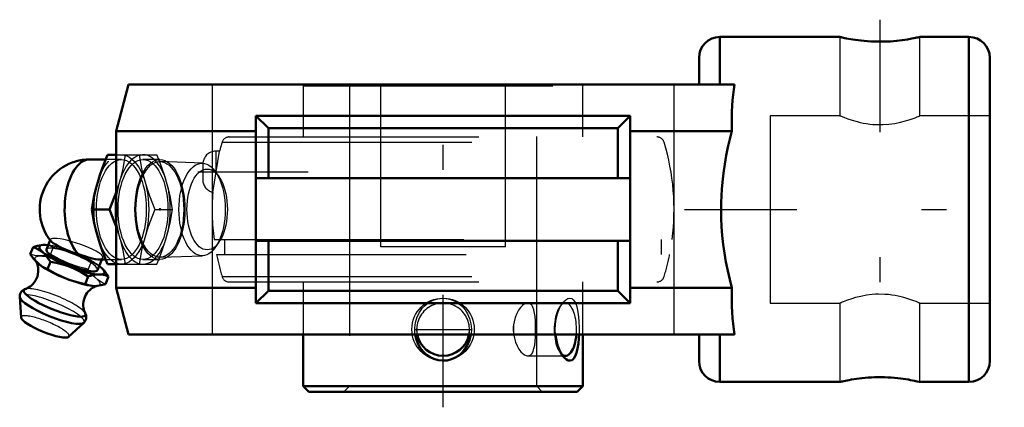
# Model space of a CAD drawing. Units: inches. Extents: x -1.7 to 2.25, y -0.79 to 0.76.
import ezdxf

# ---------------------------------------------------------------- set-up
doc = ezdxf.new("R2010")
doc.units = ezdxf.units.IN
doc.header["$MEASUREMENT"] = 0
doc.linetypes.add('Center', pattern=[1.5, 0.45, -0.5, 0.05, -0.5])
doc.linetypes.add('Dashed', pattern=[2, 1, -1])
for name, color, linetype, lineweight in [('AM_4', 7, 'Continuous', 50), ('AM_5', 3, 'Continuous', 25), ('AM_7', 7, 'Center', 25), ('AM_9', 6, 'Dashed', 25), ('ConnectionPoints', 7, 'Continuous', 50)]:
    doc.layers.add(name, color=color, linetype=linetype, lineweight=lineweight)

# ---------------------------------------------------------------- blocks, each defined once
blk = doc.blocks.new('2_405016_Inch_0_in_125533_4')
at = {"layer": 'AM_4'}
for p, q in [((-1.3514, 0.2), (-1.416, 0.2)), ((-1.344, 0.2187), (-1.31, 0.2187)), ((-1.4072, 0), (-1.3363, 0)), ((-1.6426, -0.1511), (-1.6539, -0.1791)), ((-1.5969, -0.142), (-1.5984, -0.142)), ((-1.5736, -0.1231), (-1.5886, -0.1602)), ((-1.5726, -0.21), (-1.5843, -0.2389)), ((-1.4792, -0.2361), (-1.5052, -0.2258)), ((-1.3846, -0.2426), (-1.3674, -0.2)), ((-1.381, -0.2), (-1.3514, -0.2)), ((-1.3771, -0.2258), (-1.3651, -0.2361)), ((-1.344, -0.2188), (-1.31, -0.2188)), ((-1.5235, -0.2712), (-1.4975, -0.2814)), ((-1.4214, -0.2689), (-1.4334, -0.2988)), ((-1.3674, -0.2602), (-1.3872, -0.2602)), ((-1.3402, -0.2689), (-1.3523, -0.2988)), ((-1.696, -0.3503), (-1.6908, -0.4322)), ((-1.4999, -0.5093), (-1.4393, -0.454))]:
    blk.add_line(p, q, dxfattribs=at)
for points in [[(-1.3835, 0.1094), (-1.3751, 0.1367), (-1.3656, 0.1641), (-1.344, 0.2187)], [(-1.4072, 0), (-1.3972, 0.0544), (-1.3909, 0.0819), (-1.3835, 0.1094)], [(-1.3099, 0.0684), (-1.3147, 0.0547), (-1.3363, 0)], [(-1.3835, -0.1094), (-1.3908, -0.082), (-1.3972, -0.0547), (-1.4072, 0)], [(-1.3363, 0), (-1.3148, -0.0544), (-1.3099, -0.0684)], [(-1.344, -0.2188), (-1.3655, -0.1643), (-1.375, -0.1369), (-1.3835, -0.1094)], [(-1.6426, -0.1511), (-1.6259, -0.1459), (-1.6099, -0.1427), (-1.5983, -0.142)], [(-1.5726, -0.21), (-1.5829, -0.1944), (-1.5942, -0.1805), (-1.6069, -0.1689), (-1.6208, -0.1599), (-1.6315, -0.1549), (-1.6426, -0.1511)], [(-1.5702, -0.1274), (-1.5685, -0.1292), (-1.5622, -0.1345), (-1.5531, -0.1405), (-1.5418, -0.1468), (-1.528, -0.1536), (-1.513, -0.1602), (-1.4962, -0.1668), (-1.4788, -0.1731), (-1.4605, -0.179)], [(-1.6539, -0.1791), (-1.639, -0.1988), (-1.6226, -0.2156), (-1.6171, -0.2202)], [(-1.3809, -0.2), (-1.3824, -0.2), (-1.3933, -0.1988), (-1.4057, -0.1962), (-1.4201, -0.1921), (-1.4356, -0.1871), (-1.4527, -0.1815), (-1.4605, -0.179)], [(-1.6315, -0.2065), (-1.631, -0.2072), (-1.6291, -0.2107), (-1.6271, -0.2151), (-1.6251, -0.2205), (-1.6234, -0.2268), (-1.6221, -0.2339), (-1.6215, -0.2416), (-1.6218, -0.2498), (-1.623, -0.259), (-1.6253, -0.2681), (-1.6286, -0.2767), (-1.6328, -0.2847), (-1.6376, -0.292), (-1.643, -0.2985), (-1.6488, -0.3041), (-1.6547, -0.3087), (-1.6604, -0.3125), (-1.6658, -0.3153), (-1.6706, -0.3174), (-1.6731, -0.3183)], [(-1.6171, -0.2202), (-1.6041, -0.229), (-1.5843, -0.2389)], [(-1.5052, -0.2258), (-1.5282, -0.2189), (-1.5502, -0.2139), (-1.5726, -0.21)], [(-1.4214, -0.2689), (-1.4495, -0.2513), (-1.4792, -0.2361)], [(-1.3651, -0.2361), (-1.3559, -0.2462), (-1.3478, -0.2571), (-1.3402, -0.2689)], [(-1.5843, -0.2389), (-1.5546, -0.2561), (-1.5235, -0.2712)], [(-1.3872, -0.2602), (-1.3964, -0.2617), (-1.4087, -0.2647), (-1.4214, -0.2689)], [(-1.3402, -0.2689), (-1.3532, -0.2634), (-1.3674, -0.2602)], [(-1.4975, -0.2814), (-1.4659, -0.2912), (-1.4334, -0.2988)], [(-1.4335, -0.4151), (-1.4353, -0.4113), (-1.4373, -0.4062), (-1.4391, -0.4001), (-1.4405, -0.3932), (-1.4413, -0.3856), (-1.4413, -0.3775), (-1.4403, -0.3683), (-1.4382, -0.3591), (-1.4352, -0.3504), (-1.4312, -0.3422), (-1.4265, -0.3347), (-1.4212, -0.3281), (-1.4155, -0.3223), (-1.4096, -0.3174), (-1.4038, -0.3135), (-1.3983, -0.3104), (-1.3934, -0.3082), (-1.3891, -0.3066), (-1.3855, -0.3056), (-1.3838, -0.3052)], [(-1.4334, -0.2988), (-1.4199, -0.3031), (-1.4064, -0.3055)], [(-1.4055, -0.3055), (-1.396, -0.3065), (-1.3857, -0.3055)], [(-1.3857, -0.3055), (-1.3693, -0.3031), (-1.3523, -0.2988)], [(-1.6726, -0.3181), (-1.6764, -0.3195), (-1.6809, -0.3219), (-1.6851, -0.3248), (-1.6888, -0.3285), (-1.6918, -0.3327), (-1.6943, -0.3379), (-1.6957, -0.3433), (-1.6961, -0.3485), (-1.696, -0.3507)], [(-1.4395, -0.4542), (-1.4379, -0.4527), (-1.4346, -0.4486), (-1.4318, -0.4435), (-1.43, -0.4382), (-1.4293, -0.4329), (-1.4295, -0.4278), (-1.4304, -0.4229), (-1.432, -0.4183), (-1.4336, -0.4149)]]:
    blk.add_lwpolyline(points, dxfattribs=at)
blk.add_arc((-1.416, 0), 0.2, 90, 219.639, dxfattribs=at)
for centre, major_axis, ratio, start_param, end_param in [((-1.416, 0), (0, 0.2), 0.5, 0, 2.679647), ((-1.2022, 0), (0, 0.2188), 0.5, 1.403528, 1.738064), ((-1.4866, -0.2014), (-0.1304, 0.0527), 0.211309, 5.610614, 7.795871), ((-1.4866, -0.2014), (-0.102, 0.0412), 0.211309, 0, 3.141593), ((-1.5049, -0.2467), (-0.1304, 0.0527), 0.211309, 0.635997, 1.512686), ((-1.4866, -0.2014), (-0.1304, 0.0527), 0.211309, 1.711945, 2.518557), ((-1.4866, -0.2014), (-0.1304, 0.0527), 0.211309, 2.800469, 3.607081), ((-1.5049, -0.2467), (-0.1304, 0.0527), 0.211309, 1.711945, 2.505596), ((-1.5665, -0.3994), (-0.129, 0.0521), 0.211309, 0.104155, 3.03809), ((-1.5559, -0.373), (-0.1235, 0.0499), 0.211309, 6.040951, 9.667597), ((-1.5945, -0.4688), (-0.096, 0.0387), 0.211309, 0.100983, 3.04061)]:
    blk.add_ellipse(centre, major_axis=major_axis, ratio=ratio, start_param=start_param, end_param=end_param, dxfattribs=at)
at = {"layer": 'AM_9'}
for p, q in [((-1.2888, 0.2), (-1.3514, 0.2)), ((-1.31, 0.2187), (-1.1469, 0.2187)), ((-1.1345, 0.2), (-1.2022, 0.2)), ((-1.1391, 0.2), (-1.1469, 0.2187)), ((-0.9639, 0.1854), (-1.1328, 0.1915)), ((-0.8984, 0.132), (-0.9121, 0.1514)), ((-1.1546, 0), (-1.0837, 0)), ((-1.5725, -0.1204), (-1.5736, -0.1231)), ((-1.5614, -0.1511), (-1.5727, -0.1791)), ((-0.9121, -0.1514), (-0.8984, -0.132)), ((-1.3674, -0.2), (-1.3647, -0.1934)), ((-1.1328, -0.1915), (-0.9639, -0.1854)), ((-1.6325, -0.2049), (-1.6315, -0.2065)), ((-1.4102, -0.21), (-1.4219, -0.2389)), ((-1.3514, -0.2), (-1.2888, -0.2)), ((-1.31, -0.2188), (-1.1469, -0.2188)), ((-1.2022, -0.2), (-1.1345, -0.2)), ((-1.1469, -0.2188), (-1.1391, -0.2)), ((-1.3834, -0.2814), (-1.3954, -0.2712))]:
    blk.add_line(p, q, dxfattribs=at)
for points in [[(-1.2732, 0.2187), (-1.2831, 0.1643), (-1.2895, 0.1369), (-1.2969, 0.1094)], [(-1.2178, 0.2187), (-1.2078, 0.1643), (-1.2014, 0.1369), (-1.194, 0.1094)], [(-1.1074, 0.1094), (-1.1158, 0.1367), (-1.1253, 0.1641), (-1.1391, 0.2)], [(-1.2969, 0.1094), (-1.3053, 0.082), (-1.3099, 0.0684)], [(-1.194, 0.1094), (-1.1856, 0.082), (-1.1762, 0.0547), (-1.1546, 0)], [(-1.0837, 0), (-1.0937, 0.0544), (-1.1, 0.0819), (-1.1074, 0.1094)], [(-1.1546, 0), (-1.1761, -0.0544), (-1.1856, -0.0819), (-1.194, -0.1094)], [(-1.1074, -0.1094), (-1.1001, -0.082), (-1.0937, -0.0547), (-1.0837, 0)], [(-1.3099, -0.0684), (-1.3053, -0.0819), (-1.2969, -0.1094)], [(-1.3714, -0.179), (-1.3793, -0.1734), (-1.3901, -0.1671), (-1.4027, -0.1606), (-1.4176, -0.1538), (-1.4335, -0.1472), (-1.4509, -0.1407), (-1.4683, -0.1348), (-1.4861, -0.1293), (-1.5029, -0.1247), (-1.5193, -0.1209), (-1.5337, -0.1182), (-1.5466, -0.1164), (-1.557, -0.1159), (-1.5651, -0.1164), (-1.5702, -0.1181), (-1.5725, -0.1204)], [(-1.2969, -0.1094), (-1.2895, -0.1367), (-1.2832, -0.1641), (-1.2732, -0.2188)], [(-1.194, -0.1094), (-1.2014, -0.1367), (-1.2077, -0.1641), (-1.2178, -0.2188)], [(-1.1391, -0.2), (-1.1254, -0.1643), (-1.1159, -0.1369), (-1.1074, -0.1094)], [(-1.5983, -0.142), (-1.5944, -0.142), (-1.5799, -0.1441), (-1.5704, -0.1471), (-1.5614, -0.1511)], [(-1.5725, -0.1204), (-1.5726, -0.1208), (-1.5721, -0.1245), (-1.5702, -0.1274)], [(-1.5614, -0.1511), (-1.5322, -0.1564), (-1.5035, -0.1639)], [(-1.5727, -0.1791), (-1.5945, -0.1843), (-1.6154, -0.1862), (-1.6354, -0.1844), (-1.6539, -0.1791)], [(-1.4219, -0.2389), (-1.4607, -0.2295), (-1.4988, -0.2167), (-1.5365, -0.1996), (-1.5727, -0.1791)], [(-1.4742, -0.1746), (-1.4468, -0.1877), (-1.4282, -0.1983), (-1.4102, -0.21)], [(-1.3647, -0.1934), (-1.3648, -0.1936), (-1.368, -0.1972), (-1.374, -0.1994), (-1.3809, -0.2)], [(-1.3714, -0.179), (-1.3664, -0.1843), (-1.3643, -0.1892), (-1.3647, -0.1934)], [(-1.4102, -0.21), (-1.3932, -0.2163), (-1.3771, -0.2258)], [(-1.3954, -0.2712), (-1.4091, -0.2562), (-1.4219, -0.2389)], [(-1.3523, -0.2988), (-1.3681, -0.2912), (-1.3834, -0.2814)]]:
    blk.add_lwpolyline(points, dxfattribs=at)
for centre, major_axis in [((-1.2888, 0), (0, 0.2188)), ((-1.2888, 0), (0, 0.2)), ((-1.2022, 0), (0, 0.2)), ((-1.1345, 0), (0, 0.2)), ((-1.1345, 0), (0, 0.1915)), ((-0.9656, 0), (0, 0.1854)), ((-0.9451, 0), (0, 0.1617))]:
    blk.add_ellipse(centre, major_axis=major_axis, ratio=0.5, dxfattribs=at)
for centre, major_axis, ratio, start_param, end_param in [((-1.2022, 0), (0, 0.2187), 0.5, 1.738064, 7.686714), ((-1.4866, -0.2014), (-0.102, 0.0412), 0.211309, 3.141593, 6.283185), ((-1.4866, -0.2014), (-0.1304, 0.0527), 0.211309, -1.278738, -0.672571), ((-1.5049, -0.2467), (-0.1304, 0.0527), 0.211309, 3.80634, 6.919182), ((-1.4866, -0.2014), (-0.1304, 0.0527), 0.211309, 3.814164, 4.688462), ((-1.5559, -0.373), (-0.1235, 0.0499), 0.211309, 3.384411, 6.032767), ((-1.5049, -0.2467), (-0.1304, 0.0527), 0.211309, -3.777589, -3.764629), ((-1.5049, -0.2467), (-0.1304, 0.0527), 0.211309, 2.800469, 3.607081), ((-1.5665, -0.3994), (-0.129, 0.0521), 0.211309, 3.03809, 5.801106), ((-1.5945, -0.4688), (-0.096, 0.0387), 0.211309, 3.04061, 6.384168)]:
    blk.add_ellipse(centre, major_axis=major_axis, ratio=ratio, start_param=start_param, end_param=end_param, dxfattribs=at)
blk = doc.blocks.new('3_389925_0_in_125533_4')
at = {"layer": 'AM_4'}
for p, q in [((-0.56, -0.5), (-0.56, -0.7076)), ((0.56, -0.7076), (0.56, -0.5)), ((-0.56, -0.7076), (-0.5376, -0.73)), ((-0.56, -0.7076), (0.56, -0.7076)), ((0.5376, -0.73), (0.56, -0.7076)), ((-0.5376, -0.73), (0.5376, -0.73))]:
    blk.add_line(p, q, dxfattribs=at)
for points in [[(0.1119, -0.5), (0.1116, -0.5018), (0.1063, -0.5234), (0.0971, -0.5443), (0.0851, -0.5625), (0.0695, -0.5787), (0.0528, -0.5905), (0.0335, -0.5994), (0.0157, -0.6038), (-0.0033, -0.6049), (-0.0201, -0.603), (-0.0368, -0.5982), (-0.0521, -0.5909), (-0.0664, -0.5812), (-0.0798, -0.5687), (-0.0913, -0.554), (-0.1011, -0.5365), (-0.1082, -0.5171), (-0.1119, -0.5)], [(0.4808, -0.588), (0.4787, -0.5852), (0.4712, -0.5735), (0.4646, -0.5599), (0.4584, -0.5431), (0.4537, -0.5248), (0.4504, -0.5038), (0.45, -0.5)], [(0.5446, -0.5001), (0.5438, -0.5156), (0.5419, -0.5367), (0.5389, -0.5561), (0.5348, -0.5731), (0.5297, -0.5865), (0.5234, -0.5967), (0.5166, -0.6025), (0.509, -0.6049), (0.5015, -0.604), (0.4938, -0.6003), (0.4861, -0.5939), (0.4808, -0.588)]]:
    blk.add_lwpolyline(points, dxfattribs=at)
blk.add_arc((0, -0.48), 0.1056, 190.9122, 349.0878, dxfattribs=at)
blk.add_ellipse((0.49, -0.48), major_axis=(0, -0.1056), ratio=0.422618, start_param=5.93403, end_param=7.663528, dxfattribs=at)
at = {"layer": 'AM_5'}
blk.add_circle((0, -0.48), 0.125, dxfattribs=at)
at = {"layer": 'AM_7'}
for p, q in [((0, -0.7915), (0, 0.5615)), ((-0.9828, 0.15), (-0.5399, 0.15)), ((-0.1109, -0.48), (0.1109, -0.48))]:
    blk.add_line(p, q, dxfattribs=at)
at = {"layer": 'AM_9'}
for p, q in [((-0.5544, 0.5), (-0.56, 0.4944)), ((-0.56, 0.4944), (-0.56, 0.29)), ((-0.56, 0.4944), (0.56, 0.4944)), ((-0.3806, 0.5), (-0.375, 0.4944)), ((-0.375, 0.4944), (-0.375, -0.7076)), ((0.375, 0.4944), (0.3806, 0.5)), ((0.375, -0.7076), (0.375, 0.4944)), ((0.56, 0.4944), (0.5544, 0.5)), ((0.56, 0.29), (0.56, 0.4944)), ((-0.8566, 0.29), (0.8566, 0.29)), ((-0.8853, 0.2687), (0.8853, 0.2687)), ((-0.9227, 0.0682), (-0.8953, 0.2333)), ((-0.8953, 0.2333), (-0.91, 0.2333)), ((-0.91, 0.2333), (-0.91, 0.145)), ((-0.9627, 0.1806), (-0.9627, 0.1194)), ((-0.9174, -0.12), (0.9174, -0.12)), ((-0.8752, -0.12), (-0.8752, -0.18)), ((0.8752, -0.18), (0.8752, -0.12)), ((-0.9075, -0.18), (0.9075, -0.18)), ((-0.8853, -0.2687), (0.8853, -0.2687)), ((-0.8566, -0.29), (0.8566, -0.29)), ((-0.56, -0.29), (-0.56, -0.5)), ((0.56, -0.5), (0.56, -0.29)), ((0.49, -0.3744), (0.3398, -0.3744)), ((0.4807, -0.3721), (0.4692, -0.3865)), ((0.4788, -0.3746), (0.4808, -0.372)), ((0.3704, -0.5), (0.3705, -0.498)), ((0.3398, -0.5856), (0.49, -0.5856)), ((0.4692, -0.5735), (0.4807, -0.5879)), ((-0.375, -0.7076), (-0.3974, -0.73)), ((0.3974, -0.73), (0.375, -0.7076))]:
    blk.add_line(p, q, dxfattribs=at)
for points in [[(-0.0832, -0.3952), (-0.0711, -0.3828), (-0.0611, -0.3748)], [(-0.0611, -0.3748), (-0.057, -0.372), (-0.0397, -0.363), (-0.0204, -0.357), (-0.0028, -0.355), (0.0154, -0.3562), (0.0317, -0.36), (0.0476, -0.3666), (0.0613, -0.3749)], [(0.0613, -0.3749), (0.0623, -0.3757), (0.0758, -0.3872), (0.0881, -0.4015), (0.0983, -0.4179), (0.1064, -0.4369), (0.1115, -0.4576), (0.1134, -0.4794), (0.1119, -0.5)], [(0.3348, -0.375), (0.3267, -0.3783), (0.3186, -0.3842), (0.3104, -0.3927), (0.3025, -0.4036), (0.2952, -0.4169), (0.2892, -0.432), (0.2846, -0.449), (0.2825, -0.462)], [(0.3399, -0.3744), (0.3349, -0.375), (0.3348, -0.375)], [(0.3437, -0.3748), (0.3422, -0.3745), (0.3399, -0.3744)], [(0.3705, -0.462), (0.3698, -0.4452), (0.3684, -0.4289), (0.3665, -0.4145), (0.3637, -0.4015), (0.3599, -0.3908), (0.355, -0.3824), (0.3492, -0.377), (0.3437, -0.3748)], [(0.45, -0.5), (0.4491, -0.4822), (0.45, -0.4598), (0.4531, -0.438), (0.4583, -0.4173), (0.4653, -0.3985), (0.4734, -0.3827), (0.4788, -0.3746)], [(0.4808, -0.372), (0.4826, -0.3699), (0.4915, -0.3614), (0.5004, -0.3563), (0.5081, -0.355), (0.5153, -0.3568), (0.5215, -0.3613), (0.527, -0.3684), (0.5304, -0.375)], [(0.5304, -0.375), (0.5306, -0.3755), (0.5338, -0.3838)], [(0.5338, -0.3838), (0.5374, -0.3967), (0.5402, -0.4112), (0.5426, -0.4298), (0.5441, -0.4496), (0.5449, -0.4714), (0.5448, -0.4934), (0.5446, -0.5001)], [(-0.1119, -0.5), (-0.1125, -0.496), (-0.1133, -0.4738), (-0.1105, -0.4518), (-0.1039, -0.43), (-0.095, -0.412), (-0.0832, -0.3952)], [(-0.1041, -0.462), (-0.1054, -0.4682), (-0.1063, -0.481), (-0.1049, -0.4942), (-0.1041, -0.498)], [(0.1041, -0.498), (0.1054, -0.4918), (0.1063, -0.479), (0.1049, -0.4658), (0.1041, -0.462)], [(0.2825, -0.462), (0.2814, -0.4707), (0.2811, -0.4833), (0.2822, -0.4963), (0.2825, -0.498)], [(0.3705, -0.498), (0.3708, -0.4806), (0.3708, -0.4713), (0.3705, -0.462)], [(0.2825, -0.498), (0.2855, -0.5148), (0.2903, -0.5311), (0.2964, -0.5455), (0.3039, -0.5585), (0.312, -0.5692), (0.3208, -0.5776), (0.3292, -0.583), (0.3374, -0.5855), (0.3399, -0.5856)], [(0.3399, -0.5856), (0.3445, -0.585), (0.351, -0.5817), (0.3563, -0.5758), (0.3607, -0.5673), (0.3642, -0.5564), (0.3669, -0.5431), (0.3688, -0.528), (0.37, -0.511), (0.3704, -0.5)]]:
    blk.add_lwpolyline(points, dxfattribs=at)
for centre, radius, start, end in [((-0.8566, 0.26), 0.03, 90, 163.1158), ((0.8566, 0.26), 0.03, 16.8842, 90), ((0, 0), 0.9252, 163.1158, 165.4106), ((0, 0), 0.9252, 352.5476, 16.8842), ((-0.91, 0.1806), 0.0527, 90, 180), ((-0.91, 0.1194), 0.0527, 180, 256.0452), ((0, 0), 0.9252, 175.7654, 187.4524), ((0, 0), 0.9252, 191.2186, 196.8842), ((0, 0), 0.9252, 343.1158, 348.7814), ((-0.8566, -0.26), 0.03, 196.8842, 270), ((0.8566, -0.26), 0.03, 270, 343.1158), ((0, -0.48), 0.1056, 349.0878, 190.9122)]:
    blk.add_arc(centre, radius, start, end, dxfattribs=at)
for centre, major_axis, start_param, end_param in [((0.49, -0.48), (0, -0.1056), 1.380343, 5.93403), ((0.3265, -0.48), (0, -0.1057), 4.541304, 4.883474), ((0.3265, -0.48), (0, -0.1056), 1.399711, 1.741881)]:
    blk.add_ellipse(centre, major_axis=major_axis, ratio=0.422618, start_param=start_param, end_param=end_param, dxfattribs=at)
blk = doc.blocks.new('4_125533vsc_0_in_125533_4')
at = {"layer": 'AM_4'}
for p, q in [((1.59, 0.69), (1.1085, 0.69)), ((1.1085, 0.69), (1.1085, 0.5)), ((2.1067, 0.69), (1.91, 0.69)), ((2.1067, 0.69), (2.1067, -0.69)), ((1.0252, 0.6067), (1.0252, 0.5)), ((2.19, 0.6067), (2.19, -0.6067)), ((-1.26, 0.5), (-1.31, 0.3134)), ((-1.26, 0.5), (1.1668, 0.5)), ((0.75, 0.375), (-0.75, 0.375)), ((-0.75, 0.375), (-0.7, 0.325)), ((-0.75, 0.375), (-0.75, -0.375)), ((0.7, 0.325), (0.75, 0.375)), ((0.75, 0.375), (0.75, -0.375)), ((0.7, 0.325), (-0.7, 0.325)), ((-0.7, 0.125), (-0.7, 0.325)), ((0.7, 0.125), (0.7, 0.325)), ((-1.31, 0.3134), (-1.31, -0.3134)), ((-1.31, 0.3134), (-0.75, 0.3134)), ((0.75, 0.3134), (1.1568, 0.3134)), ((0.75, 0.125), (-0.75, 0.125)), ((-0.75, -0.125), (0.75, -0.125)), ((-0.7, -0.325), (-0.7, -0.125)), ((0.7, -0.325), (0.7, -0.125)), ((-1.31, -0.3134), (-1.26, -0.5)), ((-1.31, -0.3134), (-0.75, -0.3134)), ((0.75, -0.3134), (1.1568, -0.3134)), ((-0.7, -0.325), (-0.75, -0.375)), ((0.7, -0.325), (-0.7, -0.325)), ((0.75, -0.375), (0.7, -0.325)), ((0.75, -0.375), (-0.75, -0.375)), ((-1.26, -0.5), (1.1668, -0.5)), ((1.0252, -0.5), (1.0252, -0.6067)), ((1.1085, -0.5), (1.1085, -0.69)), ((1.1085, -0.69), (1.59, -0.69)), ((1.91, -0.69), (2.1067, -0.69))]:
    blk.add_line(p, q, dxfattribs=at)
for points in [[(1.59, 0.69), (1.5921, 0.6895), (1.5949, 0.6889), (1.5987, 0.688), (1.6092, 0.6858), (1.6161, 0.6844), (1.6239, 0.6829), (1.6418, 0.6799), (1.6522, 0.6783), (1.6633, 0.6768), (1.6748, 0.6754), (1.6869, 0.6741), (1.6999, 0.6731), (1.7132, 0.6722), (1.7393, 0.6713), (1.7529, 0.6712), (1.7665, 0.6714), (1.792, 0.6725), (1.8046, 0.6734), (1.8169, 0.6745), (1.8396, 0.6771), (1.8604, 0.6802), (1.8781, 0.6833), (1.8858, 0.6848), (1.8925, 0.6862), (1.8981, 0.6873), (1.9027, 0.6883), (1.9062, 0.6891), (1.9086, 0.6897), (1.91, 0.69)], [(1.1668, 0.5), (1.1642, 0.4799), (1.1619, 0.4589), (1.1599, 0.437), (1.1582, 0.4142), (1.157, 0.3902), (1.1564, 0.3654), (1.1563, 0.3397), (1.1568, 0.3134)], [(1.1568, 0.3134), (1.1486, 0.2817), (1.1411, 0.2491), (1.1342, 0.2157), (1.1281, 0.1806), (1.1229, 0.1448), (1.1188, 0.1085), (1.1165, 0.0817), (1.1149, 0.0547), (1.1139, 0.0274), (1.1136, 0), (1.1141, -0.0351), (1.1158, -0.0701), (1.1185, -0.1048), (1.1224, -0.1403), (1.1273, -0.1753), (1.1331, -0.2097), (1.1402, -0.2451), (1.1482, -0.2798), (1.1568, -0.3134)], [(1.1568, -0.3134), (1.1563, -0.3387), (1.1563, -0.3633), (1.157, -0.3876), (1.1581, -0.4112), (1.1597, -0.4346), (1.1617, -0.4571), (1.1641, -0.479), (1.1668, -0.5)], [(1.91, -0.69), (1.9099, -0.69), (1.9089, -0.6897), (1.9068, -0.6893), (1.8995, -0.6877), (1.8881, -0.6852), (1.873, -0.6824), (1.864, -0.6808), (1.8542, -0.6792), (1.8325, -0.6762), (1.8204, -0.6749), (1.8078, -0.6737), (1.7952, -0.6727), (1.7823, -0.672), (1.7687, -0.6715), (1.7549, -0.6712), (1.7289, -0.6715), (1.7157, -0.6721), (1.7028, -0.6729), (1.6788, -0.675), (1.6561, -0.6777), (1.6361, -0.6808), (1.627, -0.6824), (1.6187, -0.6839), (1.6115, -0.6853), (1.6053, -0.6866), (1.6, -0.6878), (1.5957, -0.6887), (1.5915, -0.6897), (1.59, -0.69)]]:
    blk.add_lwpolyline(points, dxfattribs=at)
for centre, start, end in [((1.1085, 0.6067), 90, 180), ((2.1067, 0.6067), 0, 90), ((1.1085, -0.6067), 180, 270), ((2.1067, -0.6067), 270, 0)]:
    blk.add_arc(centre, 0.0833, start, end, dxfattribs=at)
at = {"layer": 'AM_7'}
for p, q in [((1.75, 0.759), (1.75, -0.759)), ((0.967, 0), (2.2482, 0))]:
    blk.add_line(p, q, dxfattribs=at)
at = {"layer": 'AM_9'}
for p, q in [((1.59, 0.69), (1.59, 0.375)), ((1.91, 0.375), (1.91, 0.69)), ((-0.9252, 0.5), (-0.9252, -0.5)), ((-0.25, -0.15), (-0.25, 0.5)), ((0.25, -0.15), (0.25, 0.5)), ((0.9252, -0.5), (0.9252, 0.5)), ((1.31, 0.375), (1.31, -0.375)), ((1.59, 0.375), (1.31, 0.375)), ((1.91, 0.375), (1.9088, 0.3745)), ((2.19, 0.375), (1.91, 0.375)), ((0.25, -0.15), (-0.25, -0.15)), ((1.31, -0.375), (1.59, -0.375)), ((1.59, -0.375), (1.59, -0.69)), ((1.9035, -0.3723), (1.91, -0.375)), ((1.91, -0.69), (1.91, -0.375)), ((1.91, -0.375), (2.19, -0.375))]:
    blk.add_line(p, q, dxfattribs=at)
for points in [[(1.59, 0.375), (1.592, 0.3742), (1.5946, 0.3731), (1.5981, 0.3716), (1.6078, 0.3677), (1.6213, 0.3628), (1.6383, 0.3571), (1.6588, 0.3512), (1.6703, 0.3484), (1.6825, 0.3458), (1.6956, 0.3435), (1.7091, 0.3416), (1.722, 0.3403), (1.735, 0.3395), (1.7487, 0.3392), (1.7623, 0.3394), (1.7863, 0.3411), (1.8099, 0.3444), (1.8318, 0.3489), (1.8522, 0.3542), (1.871, 0.3601), (1.8795, 0.363), (1.887, 0.3658), (1.8936, 0.3683), (1.8991, 0.3705), (1.9036, 0.3723), (1.907, 0.3737), (1.909, 0.3746), (1.9099, 0.375), (1.91, 0.375)], [(1.91, -0.375), (1.9098, -0.3749), (1.9086, -0.3744), (1.9034, -0.3722), (1.8945, -0.3687), (1.8821, -0.364), (1.8662, -0.3585), (1.8463, -0.3526), (1.8351, -0.3497), (1.8231, -0.3469), (1.8108, -0.3446), (1.7979, -0.3425), (1.7842, -0.3409), (1.7702, -0.3398), (1.7448, -0.3392), (1.7317, -0.3396), (1.7188, -0.3406), (1.6957, -0.3435), (1.6734, -0.3477), (1.6523, -0.3529), (1.6333, -0.3587), (1.6245, -0.3616), (1.6165, -0.3645), (1.6093, -0.3672), (1.6032, -0.3696), (1.5984, -0.3715), (1.5946, -0.3731), (1.5919, -0.3742), (1.5903, -0.3749), (1.59, -0.375)]]:
    blk.add_lwpolyline(points, dxfattribs=at)
blk = doc.blocks.new('1_125533_4')
for name in ['4_125533vsc_0_in_125533_4', '3_389925_0_in_125533_4', '2_405016_Inch_0_in_125533_4']:
    blk.add_blockref(name, (0, 0))

msp = doc.modelspace()

# ---------------------------------------------------------------- linework, layer by layer
at = {"layer": 'ConnectionPoints'}
for p in [(-1.1345, 0, -0.655), (0, -0.73), (0, -0.73)]:
    msp.add_point(p, dxfattribs=at)

# ---------------------------------------------------------------- block references
msp.add_blockref('1_125533_4', (0, 0))

doc.saveas('drawing.dxf')
